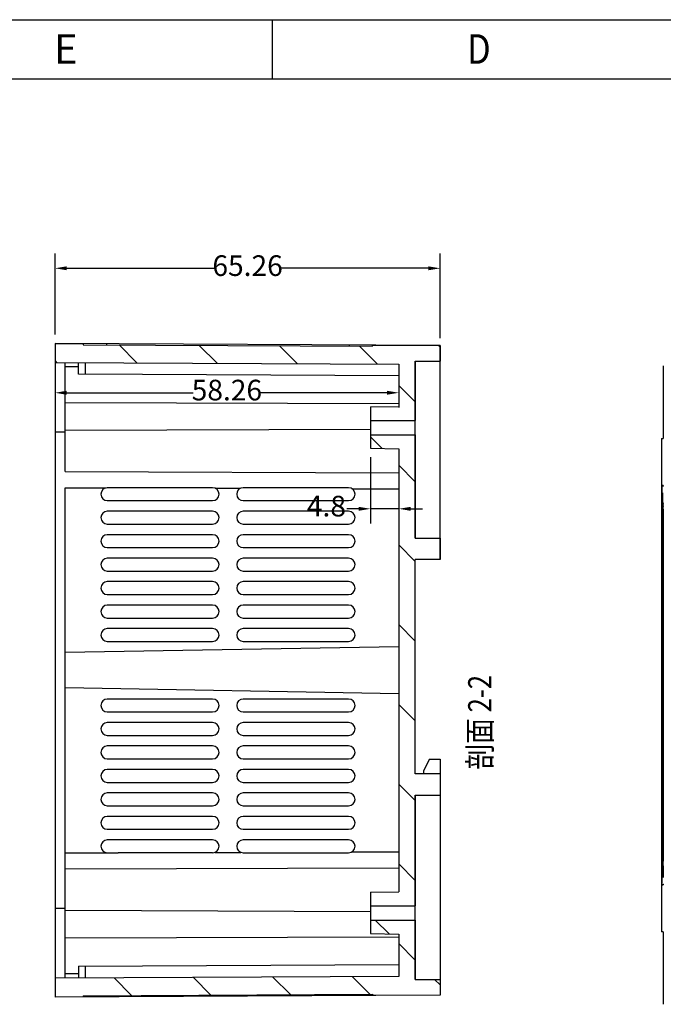
# Model space of a CAD drawing. Units: millimetres. Extents: x 5016 to 6204, y 3065 to 3485.
# Drawn here: x 5881 to 5990, y 3318 to 3485 of the extents above; entities that cross this region are included whole.
import ezdxf
from ezdxf.enums import TextEntityAlignment as Align

# ---------------------------------------------------------------- set-up
doc = ezdxf.new("R2010")
doc.units = ezdxf.units.MM
doc.styles.add('chinesef', font='simplex.shx', dxfattribs={"bigfont": 'bigfont'})
doc.styles.add('romans', font='romans.shx', dxfattribs={"width": 0.67, "bigfont": 'fangsong.shx'})
doc.styles.add('TEXTSTYLE_0', font='txt', dxfattribs={"width": 0.8})
doc.dimstyles.new('MSTD', dxfattribs={"dimtxt": 3.5, "dimasz": 2, "dimexe": 2.5, "dimexo": 1.5, "dimgap": 1, "dimtad": 0, "dimdsep": 46, "dimtxsty": 'romans', "dimcen": 0, "dimclrd": 5, "dimclre": 5, "dimclrt": 3, "dimadec": 1, "dimazin": 0, "dimtfac": 0.5, "dimtmove": 0, "dimatfit": 3, "dimfxl": 1, "dimarcsym": 0})

# ---------------------------------------------------------------- blocks, each defined once
blk = doc.blocks.new('*D49')
at = {"color": 5, "lineweight": -2}
for p, q in [((5887.37, 3425.24), (5887.37, 3419.39)), ((5945.63, 3425.24), (5945.63, 3419.39)), ((5889.37, 3421.89), (5910.81, 3421.89)), ((5943.63, 3421.89), (5922.19, 3421.89))]:
    blk.add_line(p, q, dxfattribs=at)
at = {"color": 5}
for points in [[(5889.37, 3422.23), (5889.37, 3421.56), (5887.37, 3421.89)], [(5943.63, 3422.23), (5943.63, 3421.56), (5945.63, 3421.89)]]:
    blk.add_solid(points, dxfattribs=at)
at = {"layer": 'Defpoints', "color": 0}
for p in [(5887.37, 3426.74), (5945.63, 3426.74), (5887.37, 3421.89)]:
    blk.add_point(p, dxfattribs=at)
at = {"color": 3, "insert": (5916.5, 3421.89), "char_height": 3.5, "attachment_point": 5, "style": 'romans'}
blk.add_mtext('58.26', dxfattribs=at)
blk = doc.blocks.new('*D50')
at = {"color": 5, "lineweight": -2}
for p, q in [((5940.83, 3410.98), (5940.83, 3399.72)), ((5945.63, 3410.9), (5945.63, 3399.72)), ((5938.83, 3402.22), (5936.83, 3402.22)), ((5945.63, 3402.22), (5940.83, 3402.22)), ((5947.63, 3402.22), (5949.63, 3402.22))]:
    blk.add_line(p, q, dxfattribs=at)
at = {"color": 5}
for points in [[(5938.83, 3402.55), (5938.83, 3401.88), (5940.83, 3402.22)], [(5947.63, 3402.55), (5947.63, 3401.88), (5945.63, 3402.22)]]:
    blk.add_solid(points, dxfattribs=at)
at = {"layer": 'Defpoints', "color": 0}
for p in [(5940.83, 3412.48), (5945.63, 3412.4), (5940.83, 3402.22)]:
    blk.add_point(p, dxfattribs=at)
at = {"color": 3, "insert": (5933.37, 3402.22), "char_height": 3.5, "attachment_point": 5, "style": 'romans'}
blk.add_mtext('4.8', dxfattribs=at)
blk = doc.blocks.new('*D51')
at = {"color": 5, "lineweight": -2}
for p, q in [((5887.37, 3431.75), (5887.37, 3445.49)), ((5952.64, 3431.13), (5952.64, 3445.49)), ((5889.37, 3442.99), (5914.37, 3442.99)), ((5950.64, 3442.99), (5925.64, 3442.99))]:
    blk.add_line(p, q, dxfattribs=at)
at = {"color": 5}
for points in [[(5889.37, 3443.33), (5889.37, 3442.66), (5887.37, 3442.99)], [(5950.64, 3443.33), (5950.64, 3442.66), (5952.64, 3442.99)]]:
    blk.add_solid(points, dxfattribs=at)
at = {"layer": 'Defpoints', "color": 0}
for p in [(5952.64, 3442.99), (5887.37, 3430.25), (5952.64, 3429.63)]:
    blk.add_point(p, dxfattribs=at)
at = {"color": 3, "insert": (5920.01, 3442.99), "char_height": 3.5, "attachment_point": 5, "style": 'romans'}
blk.add_mtext('65.26', dxfattribs=at)
blk = doc.blocks.new('SUN_6HWZ35TKK40GSGJE8VEUYAXIAKM')
at = {"color": 7, "linetype": 'Continuous'}
for p, q in [((-594, 420), (0, 420)), ((-280, 410), (-280, 420)), ((-584, 410), (-10, 410))]:
    blk.add_line(p, q, dxfattribs=at)
at = {"color": 2, "linetype": 'Continuous', "style": 'TEXTSTYLE_0', "width": 1.2}
for s, p, p2 in [('E', (-316.99, 412.53), (-312.99, 412.53)), ('D', (-246.99, 412.53), (-242.99, 412.53))]:
    blk.add_text(s, height=5, dxfattribs=at).set_placement(p, p2, align=Align.FIT)

msp = doc.modelspace()

# ---------------------------------------------------------------- hatches: boundary and pattern name
h = msp.add_hatch()
h.set_pattern_fill('ANSI31', color=2, scale=9.558392, angle=135, style=0, pattern_type=0)
h.set_pattern_definition([(135, (6040.574, 3179.483), (-6.7588, -6.7588), [])])
edge = h.paths.add_edge_path(flags=0)
edge.add_line((5887.375, 3427.046), (5945.631, 3426.741))
edge.add_line((5887.375, 3430.249), (5887.375, 3427.046))
edge.add_line((5887.375, 3430.249), (5892.151, 3430.224))
edge.add_line((5892.151, 3430.224), (5892.151, 3430.025))
edge.add_line((5892.151, 3430.025), (5941.204, 3429.769))
edge.add_line((5941.204, 3429.769), (5941.204, 3429.968))
edge.add_line((5941.204, 3429.968), (5952.638, 3429.908))
edge.add_line((5952.638, 3429.908), (5952.638, 3427.246))
edge.add_line((5948.434, 3427.246), (5952.638, 3427.246))
edge.add_line((5948.434, 3427.246), (5948.434, 3417.187))
edge.add_line((5940.827, 3417.187), (5948.434, 3417.187))
edge.add_line((5940.827, 3419.489), (5940.827, 3417.187))
edge.add_line((5940.827, 3419.489), (5945.631, 3419.573))
edge.add_line((5945.631, 3426.741), (5945.631, 3419.573))
edge = h.paths.add_edge_path(flags=0)
edge.add_line((5945.631, 3322.95), (5887.375, 3322.645))
edge.add_line((5945.631, 3330.119), (5945.631, 3322.95))
edge.add_line((5940.827, 3330.202), (5945.631, 3330.119))
edge.add_line((5940.827, 3332.505), (5940.827, 3330.202))
edge.add_line((5940.827, 3332.505), (5948.434, 3332.505))
edge.add_line((5948.434, 3332.505), (5948.434, 3322.445))
edge.add_line((5948.434, 3322.445), (5952.638, 3322.445))
edge.add_line((5952.638, 3322.445), (5952.638, 3319.784))
edge.add_line((5952.638, 3319.784), (5941.204, 3319.724))
edge.add_line((5941.204, 3319.923), (5941.204, 3319.724))
edge.add_line((5892.151, 3319.666), (5941.204, 3319.923))
edge.add_line((5892.151, 3319.666), (5892.151, 3319.467))
edge.add_line((5892.151, 3319.467), (5887.375, 3319.442))
edge.add_line((5887.375, 3322.645), (5887.375, 3319.442))
edge = h.paths.add_edge_path(flags=0)
edge.add_line((5945.631, 3412.398), (5945.631, 3337.293))
edge.add_line((5940.827, 3412.482), (5945.631, 3412.398))
edge.add_line((5940.827, 3414.784), (5940.827, 3412.482))
edge.add_line((5940.827, 3414.784), (5948.434, 3414.784))
edge.add_line((5948.434, 3414.784), (5948.434, 3397.217))
edge.add_line((5948.434, 3397.217), (5952.638, 3397.217))
edge.add_line((5952.638, 3397.217), (5952.638, 3393.614))
edge.add_line((5952.638, 3393.614), (5948.434, 3393.614))
edge.add_line((5948.434, 3357.279), (5948.434, 3393.614))
edge.add_line((5952.638, 3357.279), (5948.434, 3357.279))
edge.add_line((5952.638, 3357.279), (5952.638, 3353.675))
edge.add_line((5948.434, 3353.675), (5952.638, 3353.675))
edge.add_line((5948.434, 3353.675), (5948.434, 3334.907))
edge.add_line((5940.827, 3334.907), (5948.434, 3334.907))
edge.add_line((5940.827, 3337.209), (5940.827, 3334.907))
edge.add_line((5940.827, 3337.209), (5945.631, 3337.293))

# ---------------------------------------------------------------- linework, layer by layer
at = {"color": 7}
for p, q in [((5887.375, 3430.249), (5887.375, 3427.046)), ((5887.375, 3430.249), (5892.151, 3430.224)), ((5887.375, 3430.249), (5887.375, 3413.539)), ((5952.638, 3429.908), (5887.375, 3430.249)), ((5892.151, 3430.224), (5892.151, 3430.025)), ((5892.151, 3430.224), (5892.151, 3430.025)), ((5892.151, 3430.025), (5941.204, 3429.769)), ((5892.151, 3430.025), (5941.204, 3429.769)), ((5896.131, 3430.005), (5896.131, 3430.204)), ((5937.224, 3429.988), (5937.224, 3429.789)), ((5941.204, 3429.769), (5941.204, 3429.968)), ((5941.204, 3429.968), (5952.638, 3429.908)), ((5941.204, 3429.769), (5941.204, 3429.968)), ((5952.638, 3429.908), (5952.638, 3427.246)), ((5952.638, 3393.614), (5952.638, 3429.908)), ((5887.375, 3427.046), (5945.631, 3426.741)), ((5887.375, 3427.046), (5945.631, 3426.741)), ((5889.076, 3408.529), (5889.076, 3427.037)), ((5891.355, 3425.035), (5891.355, 3427.025)), ((5892.54, 3425.029), (5892.54, 3427.019)), ((5948.434, 3427.246), (5952.638, 3427.246)), ((5948.434, 3427.246), (5948.434, 3417.187)), ((5948.434, 3397.217), (5948.434, 3427.246)), ((5948.434, 3427.246), (5952.638, 3427.246)), ((5891.355, 3426.274), (5889.076, 3426.267)), ((5945.631, 3426.741), (5945.631, 3419.573)), ((5945.631, 3426.741), (5945.631, 3419.573)), ((5990.467, 3426.435), (5990.467, 3414.128)), ((5945.631, 3424.751), (5891.355, 3425.035)), ((5889.076, 3420.268), (5945.631, 3420.086)), ((5940.827, 3419.489), (5945.631, 3419.573)), ((5940.827, 3419.489), (5945.631, 3419.573)), ((5940.827, 3419.489), (5940.827, 3417.187)), ((5940.827, 3419.489), (5940.827, 3412.482)), ((5940.827, 3417.187), (5948.434, 3417.187)), ((5940.827, 3417.187), (5948.434, 3417.187)), ((5889.076, 3415.535), (5940.827, 3415.716)), ((5887.375, 3415.235), (5887.375, 3319.442)), ((5889.076, 3415.235), (5887.375, 3415.235)), ((5940.827, 3414.784), (5940.827, 3412.482)), ((5940.827, 3414.784), (5948.434, 3414.784)), ((5940.827, 3414.784), (5948.434, 3414.784)), ((5948.434, 3414.784), (5948.434, 3397.217)), ((5990.175, 3414.123), (5990.467, 3414.128)), ((5990.175, 3414.125), (5990.175, 3330.524)), ((5940.827, 3412.482), (5945.631, 3412.398)), ((5940.827, 3412.482), (5945.631, 3412.398)), ((5945.631, 3412.398), (5945.631, 3337.293)), ((5945.631, 3412.398), (5945.631, 3337.293)), ((5889.076, 3408.528), (5945.631, 3408.331)), ((5889.076, 3405.8), (5896.052, 3405.775)), ((5889.076, 3322.654), (5889.076, 3405.8)), ((5914.09, 3405.79), (5896.23, 3405.79)), ((5914.5, 3405.711), (5918.82, 3405.696)), ((5937.125, 3405.79), (5919.264, 3405.79)), ((5937.695, 3405.63), (5945.631, 3405.602)), ((5990.436, 3406.155), (5990.221, 3406.155)), ((5896.23, 3403.601), (5914.09, 3403.601)), ((5919.264, 3403.601), (5937.125, 3403.601)), ((5990.2, 3402.175), (5990.2, 3342.475)), ((5990.2, 3402.175), (5990.399, 3402.175)), ((5990.415, 3402.513), (5990.415, 3402.175)), ((5990.415, 3401.835), (5990.415, 3402.175)), ((5990.456, 3403.269), (5990.42, 3403.269)), ((5990.457, 3402.175), (5990.457, 3342.475)), ((5914.09, 3401.81), (5896.23, 3401.81)), ((5937.125, 3401.81), (5919.264, 3401.81)), ((5990.399, 3399.289), (5990.399, 3401.08)), ((5990.42, 3401.08), (5990.457, 3401.08)), ((5896.23, 3399.621), (5914.09, 3399.621)), ((5919.264, 3399.621), (5937.125, 3399.621)), ((5990.457, 3399.289), (5990.42, 3399.289)), ((5914.09, 3397.83), (5896.23, 3397.83)), ((5937.125, 3397.83), (5919.264, 3397.83)), ((5948.434, 3397.217), (5952.638, 3397.217)), ((5948.434, 3397.217), (5952.638, 3397.217)), ((5952.638, 3397.217), (5952.638, 3393.614)), ((5990.399, 3395.309), (5990.399, 3397.1)), ((5990.42, 3397.1), (5990.457, 3397.1)), ((5896.23, 3395.641), (5914.09, 3395.641)), ((5919.264, 3395.641), (5937.125, 3395.641)), ((5990.457, 3395.309), (5990.42, 3395.309)), ((5914.09, 3393.85), (5896.23, 3393.85)), ((5937.125, 3393.85), (5919.264, 3393.85)), ((5952.638, 3393.614), (5948.434, 3393.614)), ((5948.434, 3357.279), (5948.434, 3393.614)), ((5948.434, 3357.279), (5948.434, 3393.614)), ((5952.638, 3393.614), (5948.434, 3393.614)), ((5990.399, 3391.329), (5990.399, 3393.12)), ((5990.42, 3393.12), (5990.457, 3393.12)), ((5896.23, 3391.661), (5914.09, 3391.661)), ((5919.264, 3391.661), (5937.125, 3391.661)), ((5990.457, 3391.329), (5990.42, 3391.329)), ((5914.09, 3389.87), (5896.23, 3389.87)), ((5937.125, 3389.87), (5919.264, 3389.87)), ((5990.399, 3387.349), (5990.399, 3389.14)), ((5990.42, 3389.14), (5990.457, 3389.14)), ((5896.23, 3387.681), (5914.09, 3387.681)), ((5919.264, 3387.681), (5937.125, 3387.681)), ((5990.457, 3387.349), (5990.42, 3387.349)), ((5914.09, 3385.89), (5896.23, 3385.89)), ((5937.125, 3385.89), (5919.264, 3385.89)), ((5896.23, 3383.701), (5914.09, 3383.701)), ((5919.264, 3383.701), (5937.125, 3383.701)), ((5990.399, 3383.369), (5990.399, 3385.16)), ((5990.42, 3385.16), (5990.457, 3385.16)), ((5914.09, 3381.91), (5896.23, 3381.91)), ((5937.125, 3381.91), (5919.264, 3381.91)), ((5990.457, 3383.369), (5990.42, 3383.369)), ((5990.399, 3379.389), (5990.399, 3381.18)), ((5990.42, 3381.18), (5990.457, 3381.18)), ((5945.631, 3378.826), (5889.076, 3377.839)), ((5896.23, 3379.721), (5914.09, 3379.721)), ((5919.264, 3379.721), (5937.125, 3379.721)), ((5990.457, 3379.389), (5990.42, 3379.389)), ((5990.399, 3375.409), (5990.399, 3377.2)), ((5990.42, 3377.2), (5990.457, 3377.2)), ((5990.457, 3375.409), (5990.42, 3375.409)), ((5990.399, 3371.429), (5990.399, 3373.22)), ((5990.42, 3373.22), (5990.457, 3373.22)), ((5945.631, 3370.866), (5889.076, 3371.853)), ((5990.457, 3371.429), (5990.42, 3371.429)), ((5914.09, 3369.97), (5896.23, 3369.97)), ((5937.125, 3369.97), (5919.264, 3369.97)), ((5990.399, 3367.449), (5990.399, 3369.24)), ((5990.42, 3369.24), (5990.457, 3369.24)), ((5896.23, 3367.781), (5914.09, 3367.781)), ((5919.264, 3367.781), (5937.125, 3367.781)), ((5990.457, 3367.449), (5990.42, 3367.449)), ((5914.09, 3365.99), (5896.23, 3365.99)), ((5937.125, 3365.99), (5919.264, 3365.99)), ((5990.399, 3363.469), (5990.399, 3365.26)), ((5990.42, 3365.26), (5990.457, 3365.26)), ((5896.23, 3363.801), (5914.09, 3363.801)), ((5919.264, 3363.801), (5937.125, 3363.801)), ((5914.09, 3362.01), (5896.23, 3362.01)), ((5937.125, 3362.01), (5919.264, 3362.01)), ((5990.457, 3363.469), (5990.42, 3363.469)), ((5990.399, 3359.489), (5990.399, 3361.28)), ((5990.42, 3361.28), (5990.457, 3361.28)), ((5896.23, 3359.821), (5914.09, 3359.821)), ((5919.264, 3359.821), (5937.125, 3359.821)), ((5950.836, 3359.781), (5949.835, 3357.779)), ((5950.836, 3359.781), (5952.638, 3359.781)), ((5952.638, 3359.781), (5952.638, 3319.784)), ((5990.457, 3359.489), (5990.42, 3359.489)), ((5914.09, 3358.03), (5896.23, 3358.03)), ((5937.125, 3358.03), (5919.264, 3358.03)), ((5952.638, 3357.279), (5948.434, 3357.279)), ((5952.638, 3357.279), (5948.434, 3357.279)), ((5949.835, 3357.779), (5949.835, 3357.279)), ((5952.638, 3357.279), (5952.638, 3353.675)), ((5990.399, 3355.509), (5990.399, 3357.3)), ((5990.42, 3357.3), (5990.457, 3357.3)), ((5896.23, 3355.841), (5914.09, 3355.841)), ((5919.264, 3355.841), (5937.125, 3355.841)), ((5990.457, 3355.509), (5990.42, 3355.509)), ((5914.09, 3354.05), (5896.23, 3354.05)), ((5937.125, 3354.05), (5919.264, 3354.05)), ((5948.434, 3353.675), (5952.638, 3353.675)), ((5948.434, 3353.675), (5948.434, 3334.907)), ((5948.434, 3322.445), (5948.434, 3353.675)), ((5948.434, 3353.675), (5952.638, 3353.675)), ((5990.415, 3354.753), (5990.415, 3354.415)), ((5896.23, 3351.861), (5914.09, 3351.861)), ((5919.264, 3351.861), (5937.125, 3351.861)), ((5990.399, 3351.529), (5990.399, 3353.32)), ((5990.42, 3353.32), (5990.457, 3353.32)), ((5990.457, 3351.529), (5990.42, 3351.529)), ((5914.09, 3350.07), (5896.23, 3350.07)), ((5937.125, 3350.07), (5919.264, 3350.07)), ((5990.399, 3347.549), (5990.399, 3349.34)), ((5990.42, 3349.34), (5990.457, 3349.34)), ((5896.23, 3347.881), (5914.09, 3347.881)), ((5919.264, 3347.881), (5937.125, 3347.881)), ((5990.457, 3347.549), (5990.42, 3347.549)), ((5914.09, 3346.09), (5896.23, 3346.09)), ((5937.125, 3346.09), (5919.264, 3346.09)), ((5990.399, 3343.569), (5990.399, 3345.36)), ((5990.42, 3345.36), (5990.457, 3345.36)), ((5889.076, 3343.871), (5898.065, 3343.902)), ((5914.09, 3343.901), (5898.062, 3343.901)), ((5914.441, 3343.959), (5918.87, 3343.975)), ((5919.264, 3343.901), (5937.125, 3343.901)), ((5937.658, 3344.04), (5945.631, 3344.068)), ((5990.457, 3343.569), (5990.42, 3343.569)), ((5990.399, 3342.475), (5990.2, 3342.475)), ((5990.415, 3342.813), (5990.415, 3342.475)), ((5990.415, 3342.135), (5990.415, 3342.475)), ((5889.076, 3341.163), (5945.631, 3341.36)), ((5940.827, 3337.209), (5945.631, 3337.293)), ((5940.827, 3337.209), (5945.631, 3337.293)), ((5940.827, 3337.209), (5940.827, 3334.907)), ((5940.827, 3337.209), (5940.827, 3330.202)), ((5990.221, 3338.495), (5990.436, 3338.495)), ((5889.076, 3334.457), (5887.375, 3334.457)), ((5889.076, 3334.156), (5940.827, 3333.976)), ((5940.827, 3334.907), (5948.434, 3334.907)), ((5940.827, 3334.907), (5948.434, 3334.907)), ((5940.827, 3332.505), (5940.827, 3330.202)), ((5940.827, 3332.505), (5948.434, 3332.505)), ((5940.827, 3332.505), (5948.434, 3332.505)), ((5948.434, 3332.505), (5948.434, 3322.445)), ((5940.827, 3330.202), (5945.631, 3330.119)), ((5940.827, 3330.202), (5945.631, 3330.119)), ((5990.467, 3330.522), (5990.175, 3330.527)), ((5990.467, 3330.522), (5990.467, 3318.214)), ((5945.631, 3329.605), (5889.076, 3329.423)), ((5945.631, 3330.119), (5945.631, 3322.95)), ((5945.631, 3330.119), (5945.631, 3322.95)), ((5891.355, 3324.656), (5945.631, 3324.94)), ((5891.355, 3324.656), (5891.355, 3322.666)), ((5892.54, 3322.672), (5892.54, 3324.662)), ((5945.631, 3322.95), (5887.375, 3322.645)), ((5945.631, 3322.95), (5887.375, 3322.645)), ((5887.375, 3322.645), (5887.375, 3319.442)), ((5889.076, 3323.425), (5891.355, 3323.417)), ((5948.434, 3322.445), (5952.638, 3322.445)), ((5948.434, 3322.445), (5952.638, 3322.445)), ((5952.638, 3322.445), (5952.638, 3319.784)), ((5952.638, 3319.784), (5887.375, 3319.442)), ((5892.151, 3319.467), (5887.375, 3319.442)), ((5892.151, 3319.666), (5941.204, 3319.923)), ((5892.151, 3319.666), (5941.204, 3319.923)), ((5892.151, 3319.666), (5892.151, 3319.467)), ((5892.151, 3319.666), (5892.151, 3319.467)), ((5896.131, 3319.488), (5896.131, 3319.687)), ((5937.224, 3319.902), (5937.224, 3319.703)), ((5941.204, 3319.923), (5941.204, 3319.724)), ((5941.204, 3319.923), (5941.204, 3319.724)), ((5952.638, 3319.784), (5941.204, 3319.724))]:
    msp.add_line(p, q, dxfattribs=at)
for points in [[(5990.42, 3406.155, 0), (5990.42, 3406.155, 0), (5990.42, 3406.154, 0), (5990.42, 3406.154, 0), (5990.42, 3406.154, 0), (5990.419, 3406.153, 0), (5990.419, 3406.153, 0), (5990.419, 3406.152, 0), (5990.419, 3406.151, 0), (5990.419, 3406.15, 0), (5990.419, 3406.149, 0), (5990.419, 3406.148, 0), (5990.419, 3406.147, 0), (5990.419, 3406.145, 0), (5990.418, 3406.144, 0), (5990.418, 3406.142, 0), (5990.418, 3406.141, 0), (5990.418, 3406.139, 0), (5990.418, 3406.137, 0), (5990.418, 3406.135, 0), (5990.418, 3406.133, 0), (5990.418, 3406.131, 0), (5990.418, 3406.128, 0), (5990.417, 3406.126, 0), (5990.417, 3406.123, 0), (5990.417, 3406.121, 0), (5990.417, 3406.118, 0), (5990.417, 3406.115, 0), (5990.417, 3406.112, 0), (5990.417, 3406.109, 0), (5990.417, 3406.106, 0), (5990.417, 3406.102, 0), (5990.417, 3406.099, 0), (5990.416, 3406.095, 0), (5990.416, 3406.092, 0), (5990.416, 3406.088, 0), (5990.416, 3406.084, 0), (5990.416, 3406.08, 0), (5990.416, 3406.076, 0), (5990.416, 3406.072, 0), (5990.416, 3406.068, 0), (5990.416, 3406.063, 0), (5990.415, 3406.059, 0), (5990.415, 3406.054, 0), (5990.415, 3406.049, 0), (5990.415, 3406.045, 0), (5990.415, 3406.04, 0), (5990.415, 3406.035, 0), (5990.415, 3406.03, 0), (5990.415, 3406.024, 0), (5990.415, 3406.019, 0)], [(5990.442, 3406.019, 0), (5990.441, 3406.024, 0), (5990.441, 3406.03, 0), (5990.441, 3406.035, 0), (5990.441, 3406.04, 0), (5990.441, 3406.045, 0), (5990.441, 3406.049, 0), (5990.441, 3406.054, 0), (5990.441, 3406.059, 0), (5990.441, 3406.063, 0), (5990.441, 3406.068, 0), (5990.44, 3406.072, 0), (5990.44, 3406.076, 0), (5990.44, 3406.08, 0), (5990.44, 3406.084, 0), (5990.44, 3406.088, 0), (5990.44, 3406.092, 0), (5990.44, 3406.095, 0), (5990.44, 3406.099, 0), (5990.44, 3406.102, 0), (5990.439, 3406.106, 0), (5990.439, 3406.109, 0), (5990.439, 3406.112, 0), (5990.439, 3406.115, 0), (5990.439, 3406.118, 0), (5990.439, 3406.121, 0), (5990.439, 3406.123, 0), (5990.439, 3406.126, 0), (5990.439, 3406.128, 0), (5990.438, 3406.131, 0), (5990.438, 3406.133, 0), (5990.438, 3406.135, 0), (5990.438, 3406.137, 0), (5990.438, 3406.139, 0), (5990.438, 3406.141, 0), (5990.438, 3406.142, 0), (5990.438, 3406.144, 0), (5990.438, 3406.145, 0), (5990.437, 3406.147, 0), (5990.437, 3406.148, 0), (5990.437, 3406.149, 0), (5990.437, 3406.15, 0), (5990.437, 3406.151, 0), (5990.437, 3406.152, 0), (5990.437, 3406.153, 0), (5990.437, 3406.153, 0), (5990.437, 3406.154, 0), (5990.437, 3406.154, 0), (5990.436, 3406.154, 0), (5990.436, 3406.155, 0), (5990.436, 3406.155, 0)], [(5990.457, 3402.175, 0), (5990.457, 3402.197, 0), (5990.457, 3402.219, 0), (5990.457, 3402.241, 0), (5990.457, 3402.263, 0), (5990.457, 3402.286, 0), (5990.457, 3402.308, 0), (5990.457, 3402.33, 0), (5990.457, 3402.352, 0), (5990.457, 3402.374, 0), (5990.457, 3402.397, 0), (5990.457, 3402.419, 0), (5990.457, 3402.441, 0), (5990.457, 3402.463, 0), (5990.457, 3402.485, 0), (5990.457, 3402.507, 0), (5990.457, 3402.53, 0), (5990.457, 3402.552, 0), (5990.457, 3402.574, 0), (5990.457, 3402.596, 0), (5990.457, 3402.618, 0), (5990.457, 3402.64, 0), (5990.457, 3402.662, 0), (5990.457, 3402.684, 0), (5990.457, 3402.706, 0), (5990.457, 3402.728, 0), (5990.457, 3402.75, 0), (5990.457, 3402.772, 0), (5990.457, 3402.794, 0), (5990.457, 3402.816, 0), (5990.457, 3402.838, 0), (5990.457, 3402.86, 0), (5990.457, 3402.882, 0), (5990.457, 3402.904, 0), (5990.457, 3402.925, 0), (5990.457, 3402.947, 0), (5990.457, 3402.969, 0), (5990.457, 3402.991, 0), (5990.457, 3403.012, 0), (5990.457, 3403.034, 0), (5990.457, 3403.056, 0), (5990.456, 3403.078, 0), (5990.456, 3403.099, 0), (5990.456, 3403.121, 0), (5990.456, 3403.142, 0), (5990.456, 3403.164, 0), (5990.456, 3403.185, 0), (5990.456, 3403.207, 0), (5990.456, 3403.228, 0), (5990.456, 3403.25, 0), (5990.456, 3403.271, 0)], [(5990.456, 3341.445, 0), (5990.456, 3341.465, 0), (5990.456, 3341.485, 0), (5990.456, 3341.505, 0), (5990.456, 3341.525, 0), (5990.456, 3341.546, 0), (5990.456, 3341.566, 0), (5990.456, 3341.586, 0), (5990.457, 3341.606, 0), (5990.457, 3341.627, 0), (5990.457, 3341.647, 0), (5990.457, 3341.668, 0), (5990.457, 3341.688, 0), (5990.457, 3341.708, 0), (5990.457, 3341.729, 0), (5990.457, 3341.749, 0), (5990.457, 3341.77, 0), (5990.457, 3341.79, 0), (5990.457, 3341.811, 0), (5990.457, 3341.832, 0), (5990.457, 3341.852, 0), (5990.457, 3341.873, 0), (5990.457, 3341.893, 0), (5990.457, 3341.914, 0), (5990.457, 3341.935, 0), (5990.457, 3341.955, 0), (5990.457, 3341.976, 0), (5990.457, 3341.997, 0), (5990.457, 3342.017, 0), (5990.457, 3342.038, 0), (5990.457, 3342.059, 0), (5990.457, 3342.079, 0), (5990.457, 3342.1, 0), (5990.457, 3342.121, 0), (5990.457, 3342.142, 0), (5990.457, 3342.162, 0), (5990.457, 3342.183, 0), (5990.457, 3342.204, 0), (5990.457, 3342.225, 0), (5990.457, 3342.246, 0), (5990.457, 3342.266, 0), (5990.457, 3342.287, 0), (5990.457, 3342.308, 0), (5990.457, 3342.329, 0), (5990.457, 3342.35, 0), (5990.457, 3342.371, 0), (5990.457, 3342.391, 0), (5990.457, 3342.412, 0), (5990.457, 3342.433, 0), (5990.457, 3342.454, 0), (5990.457, 3342.475, 0)], [(5990.415, 3338.63, 0), (5990.415, 3338.625, 0), (5990.415, 3338.62, 0), (5990.415, 3338.615, 0), (5990.415, 3338.61, 0), (5990.415, 3338.605, 0), (5990.415, 3338.6, 0), (5990.415, 3338.595, 0), (5990.415, 3338.591, 0), (5990.416, 3338.586, 0), (5990.416, 3338.582, 0), (5990.416, 3338.577, 0), (5990.416, 3338.573, 0), (5990.416, 3338.569, 0), (5990.416, 3338.565, 0), (5990.416, 3338.561, 0), (5990.416, 3338.558, 0), (5990.416, 3338.554, 0), (5990.416, 3338.55, 0), (5990.417, 3338.547, 0), (5990.417, 3338.544, 0), (5990.417, 3338.54, 0), (5990.417, 3338.537, 0), (5990.417, 3338.534, 0), (5990.417, 3338.532, 0), (5990.417, 3338.529, 0), (5990.417, 3338.526, 0), (5990.417, 3338.524, 0), (5990.418, 3338.521, 0), (5990.418, 3338.519, 0), (5990.418, 3338.516, 0), (5990.418, 3338.514, 0), (5990.418, 3338.512, 0), (5990.418, 3338.51, 0), (5990.418, 3338.509, 0), (5990.418, 3338.507, 0), (5990.418, 3338.505, 0), (5990.419, 3338.504, 0), (5990.419, 3338.503, 0), (5990.419, 3338.501, 0), (5990.419, 3338.5, 0), (5990.419, 3338.499, 0), (5990.419, 3338.498, 0), (5990.419, 3338.497, 0), (5990.419, 3338.497, 0), (5990.419, 3338.496, 0), (5990.42, 3338.496, 0), (5990.42, 3338.495, 0), (5990.42, 3338.495, 0), (5990.42, 3338.495, 0), (5990.42, 3338.495, 0)], [(5990.436, 3338.495, 0), (5990.436, 3338.495, 0), (5990.436, 3338.495, 0), (5990.436, 3338.495, 0), (5990.437, 3338.496, 0), (5990.437, 3338.496, 0), (5990.437, 3338.497, 0), (5990.437, 3338.497, 0), (5990.437, 3338.498, 0), (5990.437, 3338.499, 0), (5990.437, 3338.5, 0), (5990.437, 3338.501, 0), (5990.437, 3338.503, 0), (5990.438, 3338.504, 0), (5990.438, 3338.505, 0), (5990.438, 3338.507, 0), (5990.438, 3338.509, 0), (5990.438, 3338.51, 0), (5990.438, 3338.512, 0), (5990.438, 3338.514, 0), (5990.438, 3338.517, 0), (5990.438, 3338.519, 0), (5990.439, 3338.521, 0), (5990.439, 3338.524, 0), (5990.439, 3338.526, 0), (5990.439, 3338.529, 0), (5990.439, 3338.532, 0), (5990.439, 3338.534, 0), (5990.439, 3338.537, 0), (5990.439, 3338.54, 0), (5990.439, 3338.544, 0), (5990.44, 3338.547, 0), (5990.44, 3338.55, 0), (5990.44, 3338.554, 0), (5990.44, 3338.558, 0), (5990.44, 3338.561, 0), (5990.44, 3338.565, 0), (5990.44, 3338.569, 0), (5990.44, 3338.573, 0), (5990.44, 3338.577, 0), (5990.441, 3338.582, 0), (5990.441, 3338.586, 0), (5990.441, 3338.591, 0), (5990.441, 3338.595, 0), (5990.441, 3338.6, 0), (5990.441, 3338.605, 0), (5990.441, 3338.61, 0), (5990.441, 3338.615, 0), (5990.441, 3338.62, 0), (5990.441, 3338.625, 0), (5990.442, 3338.63, 0)]]:
    msp.add_polyline3d(points, dxfattribs=at)
for centre, start, end in [((5896.23, 3404.696), 90, 270), ((5914.09, 3404.696), 270, 90), ((5919.264, 3404.696), 90, 270), ((5937.125, 3404.696), 270, 90), ((5896.23, 3400.716), 90, 270), ((5914.09, 3400.716), 270, 90), ((5919.264, 3400.716), 90, 270), ((5937.125, 3400.716), 270, 90), ((5896.23, 3396.736), 90, 270), ((5914.09, 3396.736), 270, 90), ((5919.264, 3396.736), 90, 270), ((5937.125, 3396.736), 270, 90), ((5896.23, 3392.756), 90, 270), ((5914.09, 3392.756), 270, 90), ((5919.264, 3392.756), 90, 270), ((5937.125, 3392.756), 270, 90), ((5896.23, 3388.776), 90, 270), ((5914.09, 3388.776), 270, 90), ((5919.264, 3388.776), 90, 270), ((5937.125, 3388.776), 270, 90), ((5896.23, 3384.796), 90, 270), ((5914.09, 3384.796), 270, 90), ((5919.264, 3384.796), 90, 270), ((5937.125, 3384.796), 270, 90), ((5896.23, 3380.816), 90, 270), ((5914.09, 3380.816), 270, 90), ((5919.264, 3380.816), 90, 270), ((5937.125, 3380.816), 270, 90), ((5896.23, 3368.876), 90, 270), ((5914.09, 3368.876), 270, 90), ((5919.264, 3368.876), 90, 270), ((5937.125, 3368.876), 270, 90), ((5896.23, 3364.896), 90, 270), ((5914.09, 3364.896), 270, 90), ((5919.264, 3364.896), 90, 270), ((5937.125, 3364.896), 270, 90), ((5896.23, 3360.916), 90, 270), ((5914.09, 3360.916), 270, 90), ((5919.264, 3360.916), 90, 270), ((5937.125, 3360.916), 270, 90), ((5896.23, 3356.936), 90, 270), ((5914.09, 3356.936), 270, 90), ((5919.264, 3356.936), 90, 270), ((5937.125, 3356.936), 270, 90), ((5896.23, 3352.956), 90, 270), ((5914.09, 3352.956), 270, 90), ((5919.264, 3352.956), 90, 270), ((5937.125, 3352.956), 270, 90), ((5896.23, 3348.976), 90, 270), ((5914.09, 3348.976), 270, 90), ((5919.264, 3348.976), 90, 270), ((5937.125, 3348.976), 270, 90), ((5896.23, 3344.996), 90, 270), ((5914.09, 3344.996), 270, 90), ((5919.264, 3344.996), 90, 270), ((5937.125, 3344.996), 270, 90)]:
    msp.add_arc(centre, 1.094, start, end, dxfattribs=at)
at = {"color": 7, "extrusion": (-0.999986, 3.0107e-14, 0.00524)}
msp.add_ellipse((5990.221, 3402.175), major_axis=(0.019, -1.523, 3.677), ratio=0.9999863, start_param=1.5707963, end_param=3.1415927, dxfattribs=at)
at = {"color": 7, "extrusion": (0.999986, 2.33395e-06, -0.005232)}
msp.add_ellipse((5990.42, 3402.175), major_axis=(0.018, 2.034, 3.421), ratio=0.9999863, start_param=3.420421, end_param=4.4501466, dxfattribs=at)
at = {"color": 7, "extrusion": (-0.999986, 1.40683e-06, 0.005232)}
msp.add_ellipse((5990.436, 3402.175), major_axis=(0.018, -2.034, 3.421), ratio=0.9999863, start_param=3.420421, end_param=4.4503184, dxfattribs=at)
at = {"color": 7, "extrusion": (0.999986, -4.00847e-06, -0.00524)}
msp.add_ellipse((5990.42, 3342.475), major_axis=(0.01, -3.454, 1.978), ratio=0.9999863, start_param=1.8333624, end_param=2.8630887, dxfattribs=at)
at = {"color": 7, "extrusion": (-0.999986, 3.01081e-14, 0.00524)}
msp.add_ellipse((5990.221, 3342.475), major_axis=(0.019, -1.523, 3.677), ratio=0.9999863, start_param=3.1415927, end_param=4.712389, dxfattribs=at)
at = {"color": 7, "extrusion": (-0.999986, -4.00847e-06, 0.00524)}
msp.add_ellipse((5990.436, 3342.475), major_axis=(0.01, 3.454, 1.978), ratio=0.9999863, start_param=1.8333624, end_param=2.8632055, dxfattribs=at)
at = {"color": 7}
for points, degree in [([(5990.42, 3403.269), (5990.403, 3403.269), (5990.414, 3403.233), (5990.419, 3403.216)], 3), ([(5990.42, 3401.08), (5990.402, 3401.08), (5990.414, 3401.118), (5990.419, 3401.135)], 3), ([(5990.42, 3399.289), (5990.403, 3399.289), (5990.414, 3399.253), (5990.419, 3399.236)], 3), ([(5990.42, 3397.1), (5990.402, 3397.1), (5990.414, 3397.138), (5990.419, 3397.155)], 3), ([(5990.42, 3395.309), (5990.403, 3395.309), (5990.414, 3395.273), (5990.419, 3395.256)], 3), ([(5990.42, 3393.12), (5990.402, 3393.12), (5990.414, 3393.158), (5990.419, 3393.175)], 3), ([(5990.42, 3391.329), (5990.403, 3391.329), (5990.414, 3391.293), (5990.419, 3391.276)], 3), ([(5990.419, 3391.276), (5990.414, 3391.094)], 1), ([(5990.42, 3389.14), (5990.402, 3389.14), (5990.414, 3389.178), (5990.419, 3389.195)], 3), ([(5990.42, 3387.349), (5990.403, 3387.349), (5990.414, 3387.313), (5990.419, 3387.296)], 3), ([(5990.42, 3385.16), (5990.402, 3385.16), (5990.414, 3385.198), (5990.419, 3385.215)], 3), ([(5990.42, 3383.369), (5990.403, 3383.369), (5990.414, 3383.333), (5990.419, 3383.316)], 3), ([(5990.42, 3381.18), (5990.402, 3381.18), (5990.414, 3381.218), (5990.419, 3381.235)], 3), ([(5990.42, 3379.389), (5990.403, 3379.389), (5990.414, 3379.353), (5990.419, 3379.336)], 3), ([(5990.42, 3377.2), (5990.402, 3377.2), (5990.414, 3377.238), (5990.419, 3377.255)], 3), ([(5990.42, 3375.409), (5990.403, 3375.409), (5990.414, 3375.373), (5990.419, 3375.356)], 3), ([(5990.42, 3373.22), (5990.402, 3373.22), (5990.414, 3373.258), (5990.419, 3373.275)], 3), ([(5990.42, 3371.429), (5990.403, 3371.429), (5990.414, 3371.393), (5990.419, 3371.376)], 3), ([(5990.42, 3369.24), (5990.402, 3369.24), (5990.414, 3369.278), (5990.419, 3369.295)], 3), ([(5990.42, 3367.449), (5990.403, 3367.449), (5990.414, 3367.413), (5990.419, 3367.396)], 3), ([(5990.42, 3365.26), (5990.402, 3365.26), (5990.414, 3365.298), (5990.419, 3365.315)], 3), ([(5990.42, 3363.469), (5990.403, 3363.469), (5990.414, 3363.433), (5990.419, 3363.416)], 3), ([(5990.42, 3361.28), (5990.402, 3361.28), (5990.414, 3361.318), (5990.419, 3361.335)], 3), ([(5990.42, 3359.489), (5990.403, 3359.489), (5990.414, 3359.453), (5990.419, 3359.436)], 3), ([(5990.42, 3357.3), (5990.402, 3357.3), (5990.414, 3357.338), (5990.419, 3357.355)], 3), ([(5990.42, 3355.509), (5990.403, 3355.509), (5990.414, 3355.473), (5990.419, 3355.456)], 3), ([(5990.42, 3353.32), (5990.402, 3353.32), (5990.414, 3353.358), (5990.419, 3353.375)], 3), ([(5990.42, 3351.529), (5990.403, 3351.529), (5990.414, 3351.493), (5990.419, 3351.476)], 3), ([(5990.42, 3349.34), (5990.402, 3349.34), (5990.414, 3349.378), (5990.419, 3349.395)], 3), ([(5990.42, 3347.549), (5990.403, 3347.549), (5990.414, 3347.513), (5990.419, 3347.496)], 3), ([(5990.42, 3345.36), (5990.402, 3345.36), (5990.414, 3345.398), (5990.419, 3345.415)], 3), ([(5990.42, 3343.569), (5990.403, 3343.569), (5990.414, 3343.533), (5990.419, 3343.516)], 3), ([(5990.42, 3341.38), (5990.402, 3341.38), (5990.414, 3341.418), (5990.419, 3341.435)], 3)]:
    msp.add_open_spline(points, degree=degree, dxfattribs=at)
for points, knots in [([(5990.413, 3403.237), (5990.432, 3403.122), (5990.405, 3403.008), (5990.42, 3402.797), (5990.416, 3402.622), (5990.415, 3402.506)], [0, 0, 0, 0, 0.2212405, 0.5658159, 1, 1, 1, 1]), ([(5990.413, 3401.114), (5990.433, 3401.229), (5990.405, 3401.343), (5990.419, 3401.552), (5990.416, 3401.726), (5990.415, 3401.842)], [0, 0, 0, 0, 0.2232283, 0.5669469, 1, 1, 1, 1]), ([(5990.413, 3399.257), (5990.432, 3399.142), (5990.405, 3399.028), (5990.42, 3398.817), (5990.414, 3398.522), (5990.415, 3398.309), (5990.415, 3398.193)], [0, 0, 0, 0, 0.1493564, 0.3819746, 0.6750864, 1, 1, 1, 1]), ([(5990.413, 3397.134), (5990.433, 3397.249), (5990.405, 3397.363), (5990.42, 3397.572), (5990.414, 3397.867), (5990.415, 3398.08), (5990.415, 3398.196)], [0, 0, 0, 0, 0.1502429, 0.3815812, 0.6730458, 1, 1, 1, 1]), ([(5990.413, 3395.277), (5990.432, 3395.162), (5990.405, 3395.048), (5990.42, 3394.837), (5990.414, 3394.542), (5990.415, 3394.329), (5990.415, 3394.213)], [0, 0, 0, 0, 0.1493564, 0.3819746, 0.6750864, 1, 1, 1, 1]), ([(5990.413, 3393.154), (5990.433, 3393.269), (5990.405, 3393.383), (5990.42, 3393.592), (5990.414, 3393.887), (5990.415, 3394.1), (5990.415, 3394.216)], [0, 0, 0, 0, 0.1502429, 0.3815812, 0.6730458, 1, 1, 1, 1]), ([(5990.414, 3391.087), (5990.411, 3390.971), (5990.422, 3390.855), (5990.413, 3390.562), (5990.415, 3390.349), (5990.415, 3390.233)], [0, 0, 0, 0, 0.2510365, 0.6062485, 1, 1, 1, 1]), ([(5990.413, 3389.174), (5990.433, 3389.289), (5990.405, 3389.403), (5990.42, 3389.612), (5990.414, 3389.907), (5990.415, 3390.12), (5990.415, 3390.236)], [0, 0, 0, 0, 0.1502429, 0.3815812, 0.6730458, 1, 1, 1, 1]), ([(5990.413, 3387.317), (5990.432, 3387.202), (5990.405, 3387.088), (5990.42, 3386.877), (5990.414, 3386.582), (5990.415, 3386.369), (5990.415, 3386.253)], [0, 0, 0, 0, 0.1493564, 0.3819746, 0.6750864, 1, 1, 1, 1]), ([(5990.413, 3385.194), (5990.433, 3385.309), (5990.405, 3385.423), (5990.42, 3385.632), (5990.414, 3385.927), (5990.415, 3386.14), (5990.415, 3386.256)], [0, 0, 0, 0, 0.1502429, 0.3815812, 0.6730458, 1, 1, 1, 1]), ([(5990.413, 3383.337), (5990.432, 3383.222), (5990.405, 3383.108), (5990.42, 3382.897), (5990.414, 3382.602), (5990.415, 3382.389), (5990.415, 3382.273)], [0, 0, 0, 0, 0.1493564, 0.3819746, 0.6750864, 1, 1, 1, 1]), ([(5990.413, 3381.214), (5990.433, 3381.329), (5990.405, 3381.443), (5990.42, 3381.652), (5990.414, 3381.947), (5990.415, 3382.16), (5990.415, 3382.276)], [0, 0, 0, 0, 0.1502429, 0.3815812, 0.6730458, 1, 1, 1, 1]), ([(5990.413, 3379.357), (5990.432, 3379.242), (5990.405, 3379.128), (5990.42, 3378.917), (5990.414, 3378.622), (5990.415, 3378.409), (5990.415, 3378.293)], [0, 0, 0, 0, 0.1493564, 0.3819746, 0.6750864, 1, 1, 1, 1]), ([(5990.413, 3377.234), (5990.433, 3377.349), (5990.405, 3377.463), (5990.42, 3377.672), (5990.414, 3377.967), (5990.415, 3378.18), (5990.415, 3378.296)], [0, 0, 0, 0, 0.1502429, 0.3815812, 0.6730458, 1, 1, 1, 1]), ([(5990.413, 3375.377), (5990.432, 3375.262), (5990.405, 3375.148), (5990.42, 3374.937), (5990.414, 3374.642), (5990.415, 3374.429), (5990.415, 3374.313)], [0, 0, 0, 0, 0.1493564, 0.3819746, 0.6750864, 1, 1, 1, 1]), ([(5990.413, 3373.254), (5990.433, 3373.369), (5990.405, 3373.483), (5990.42, 3373.692), (5990.414, 3373.987), (5990.415, 3374.2), (5990.415, 3374.316)], [0, 0, 0, 0, 0.1502429, 0.3815812, 0.6730458, 1, 1, 1, 1]), ([(5990.413, 3371.397), (5990.432, 3371.282), (5990.405, 3371.168), (5990.42, 3370.957), (5990.414, 3370.662), (5990.415, 3370.449), (5990.415, 3370.333)], [0, 0, 0, 0, 0.1493564, 0.3819746, 0.6750864, 1, 1, 1, 1]), ([(5990.413, 3369.274), (5990.433, 3369.389), (5990.405, 3369.503), (5990.42, 3369.712), (5990.414, 3370.007), (5990.415, 3370.22), (5990.415, 3370.336)], [0, 0, 0, 0, 0.1502429, 0.3815812, 0.6730458, 1, 1, 1, 1]), ([(5990.413, 3367.417), (5990.432, 3367.302), (5990.405, 3367.188), (5990.42, 3366.977), (5990.414, 3366.682), (5990.415, 3366.469), (5990.415, 3366.353)], [0, 0, 0, 0, 0.1493564, 0.3819746, 0.6750864, 1, 1, 1, 1]), ([(5990.413, 3365.294), (5990.433, 3365.409), (5990.405, 3365.523), (5990.42, 3365.732), (5990.414, 3366.027), (5990.415, 3366.24), (5990.415, 3366.356)], [0, 0, 0, 0, 0.1502429, 0.3815812, 0.6730458, 1, 1, 1, 1]), ([(5990.413, 3363.437), (5990.432, 3363.322), (5990.405, 3363.208), (5990.42, 3362.997), (5990.414, 3362.702), (5990.415, 3362.489), (5990.415, 3362.373)], [0, 0, 0, 0, 0.1493564, 0.3819746, 0.6750864, 1, 1, 1, 1]), ([(5990.413, 3361.314), (5990.433, 3361.429), (5990.405, 3361.543), (5990.42, 3361.752), (5990.414, 3362.047), (5990.415, 3362.26), (5990.415, 3362.376)], [0, 0, 0, 0, 0.1502429, 0.3815812, 0.6730458, 1, 1, 1, 1]), ([(5990.413, 3359.457), (5990.432, 3359.342), (5990.405, 3359.228), (5990.42, 3359.017), (5990.414, 3358.722), (5990.415, 3358.509), (5990.415, 3358.393)], [0, 0, 0, 0, 0.1493564, 0.3819746, 0.6750864, 1, 1, 1, 1]), ([(5990.413, 3357.334), (5990.433, 3357.449), (5990.405, 3357.563), (5990.42, 3357.772), (5990.414, 3358.067), (5990.415, 3358.28), (5990.415, 3358.396)], [0, 0, 0, 0, 0.1502429, 0.3815812, 0.6730458, 1, 1, 1, 1]), ([(5990.413, 3355.477), (5990.432, 3355.362), (5990.405, 3355.248), (5990.42, 3355.037), (5990.416, 3354.862), (5990.415, 3354.746)], [0, 0, 0, 0, 0.2212405, 0.5658159, 1, 1, 1, 1]), ([(5990.413, 3353.354), (5990.433, 3353.469), (5990.405, 3353.583), (5990.42, 3353.792), (5990.414, 3354.087), (5990.415, 3354.3), (5990.415, 3354.416)], [0, 0, 0, 0, 0.1502429, 0.3815812, 0.6730458, 1, 1, 1, 1]), ([(5990.413, 3351.497), (5990.432, 3351.382), (5990.405, 3351.268), (5990.42, 3351.057), (5990.414, 3350.762), (5990.415, 3350.549), (5990.415, 3350.433)], [0, 0, 0, 0, 0.1493564, 0.3819746, 0.6750864, 1, 1, 1, 1]), ([(5990.413, 3349.374), (5990.433, 3349.489), (5990.405, 3349.603), (5990.42, 3349.812), (5990.414, 3350.107), (5990.415, 3350.32), (5990.415, 3350.436)], [0, 0, 0, 0, 0.1502429, 0.3815812, 0.6730458, 1, 1, 1, 1]), ([(5990.413, 3347.517), (5990.432, 3347.402), (5990.405, 3347.288), (5990.42, 3347.077), (5990.414, 3346.782), (5990.415, 3346.569), (5990.415, 3346.453)], [0, 0, 0, 0, 0.1493564, 0.3819746, 0.6750864, 1, 1, 1, 1]), ([(5990.413, 3345.394), (5990.433, 3345.509), (5990.405, 3345.623), (5990.42, 3345.832), (5990.414, 3346.127), (5990.415, 3346.34), (5990.415, 3346.456)], [0, 0, 0, 0, 0.1502429, 0.3815812, 0.6730458, 1, 1, 1, 1]), ([(5990.413, 3343.537), (5990.432, 3343.422), (5990.405, 3343.308), (5990.42, 3343.097), (5990.416, 3342.922), (5990.415, 3342.806)], [0, 0, 0, 0, 0.2212405, 0.5658159, 1, 1, 1, 1]), ([(5990.413, 3341.414), (5990.433, 3341.529), (5990.405, 3341.643), (5990.419, 3341.852), (5990.416, 3342.026), (5990.415, 3342.142)], [0, 0, 0, 0, 0.2232283, 0.5669469, 1, 1, 1, 1])]:
    msp.add_open_spline(points, degree=3, knots=knots, dxfattribs=at)

# ---------------------------------------------------------------- block references
msp.add_blockref('SUN_6HWZ35TKK40GSGJE8VEUYAXIAKM', (6204.204, 3065.139))

# ---------------------------------------------------------------- texts
at = {"color": 2, "insert": (5961.341, 3374.056), "char_height": 3.94891, "attachment_point": 9, "rotation": 90, "line_spacing_factor": 0.903614, "style": 'chinesef'}
msp.add_mtext('\\W00.810;\\Farial unicode ms|c1;剖面 2-2', dxfattribs=at)

# ---------------------------------------------------------------- dimensions: what is measured, and where the dimension line sits
for base, p1, p2, picture, middle in [((5952.638, 3442.994), (5887.375, 3430.249), (5952.638, 3429.63), '*D51', (5920.006, 3442.994)), ((5887.375, 3421.894), (5945.631, 3426.741), (5887.375, 3426.741), '*D49', (5916.503, 3421.894)), ((5940.827, 3402.218), (5945.631, 3412.398), (5940.827, 3412.482), '*D50', (5933.37, 3402.218))]:
    dim = msp.add_linear_dim(base=base, p1=p1, p2=p2, angle=180, dimstyle='MSTD')
    dim.commit()
    dim.dimension.update_dxf_attribs({"geometry": picture, "text_midpoint": middle})

doc.saveas('drawing.dxf')
